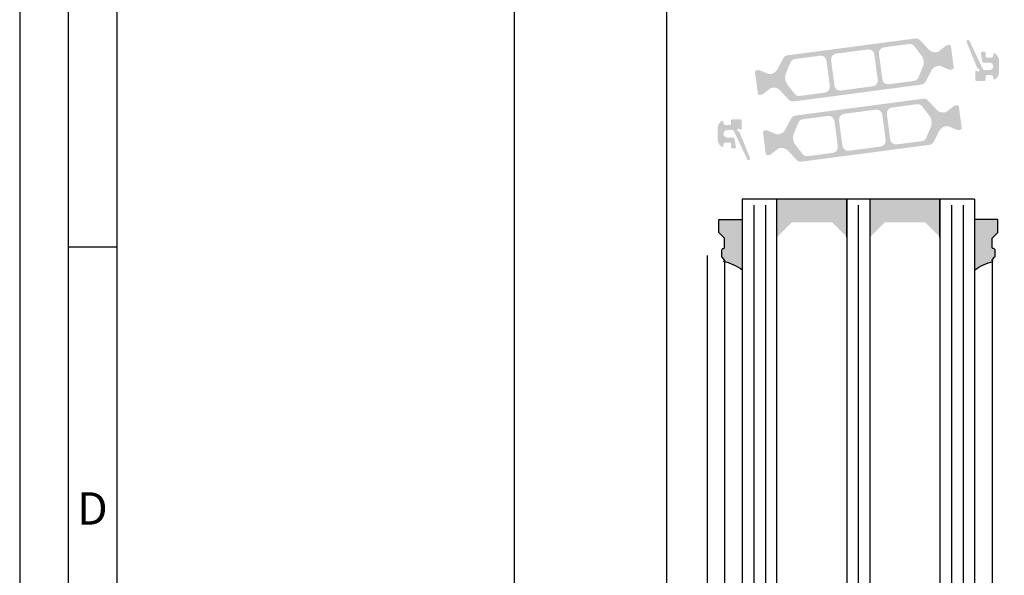
# Model space of a CAD drawing. Extents: x 1417 to 8030, y 7585 to 17234.
# Drawn here: x 7368 to 7538, y 16890 to 16986 of the extents above; entities that cross this region are included whole.
import ezdxf

# ---------------------------------------------------------------- set-up
doc = ezdxf.new("R2010")
doc.units = 0
doc.header["$MEASUREMENT"] = 0
doc.layers.get('0').update_dxf_attribs({"linetype": 'CONTINUOUS'})
doc.layers.get('DEFPOINTS').update_dxf_attribs({"linetype": 'CONTINUOUS'})
doc.styles.add('Arial', font='arial.ttf')
doc.styles.add('ISO9', font='simplex')
doc.dimstyles.new('M 1zu1 schmidt', dxfattribs={"dimscale": 2.5, "dimtxt": 2.5, "dimasz": 2.5, "dimexe": 1.25, "dimexo": 0.625, "dimgap": 0.9750000000000003, "dimtad": 1, "dimdec": 1, "dimdsep": 46, "dimtxsty": 'ISO9', "dimcen": 2.5, "dimclrd": 1, "dimclre": 1, "dimclrt": 1, "dimadec": 0, "dimazin": 0, "dimtfac": 1, "dimtdec": 1, "dimtmove": 0, "dimatfit": 3, "dimfxl": 1, "dimtolj": 1, "dimtzin": 0, "dimlwd": -1, "dimarcsym": 0})

# ---------------------------------------------------------------- blocks, each defined once
blk = doc.blocks.new('*D10')
at = {"color": 1, "lineweight": -2, "transparency": 16777216}
for p, q in [((7478.312685086986, 17211.00234762249), (7450.372011972016, 17211.00234762249)), ((7478.312685112812, 16332.50182594663), (7450.372011972016, 16332.50182594663))]:
    blk.add_line(p, q, dxfattribs=at)
at = {"color": 1, "transparency": 16777216}
blk.add_line((7453.497011972016, 17204.75234762249), (7453.497011972016, 16338.75182594663), dxfattribs=at)
for points in [[(7452.45534530535, 17204.75234762249), (7454.538678638683, 17204.75234762249), (7453.497011972016, 17211.00234762249)], [(7452.45534530535, 16338.75182594663), (7454.538678638683, 16338.75182594663), (7453.497011972016, 16332.50182594663)]]:
    blk.add_solid(points, dxfattribs=at)
at = {"layer": 'DEFPOINTS', "color": 0, "transparency": 16777216}
for p in [(7479.875185086986, 17211.00234762249), (7453.497011972016, 16332.50182594663), (7479.875185112812, 16332.50182594663)]:
    blk.add_point(p, dxfattribs=at)
at = {"color": 1, "transparency": 16777216, "insert": (7446.297607210109, 16774.1748490693), "char_height": 6.25, "attachment_point": 5, "rotation": 90, "style": 'ISO9'}
blk.add_mtext('\\A1;Elementhöhe (height)', dxfattribs=at)

msp = doc.modelspace()

# ---------------------------------------------------------------- hatches: boundary and pattern name
h = msp.add_hatch(color=256)
edge = h.paths.add_edge_path(flags=16)
edge.add_arc((7502.078905858321, 16975.62649272635), 2, 157.4996727162782, 217.5001579900293, ccw=False)
edge.add_line((7500.231151165241, 16976.3918701458), (7500.982364547377, 16978.20543038042))
edge.add_arc((7501.906241893914, 16977.8227416707), 0.9999999999999998, 97.50000000005213, 157.4996727161674, ccw=False)
edge.add_line((7501.775715701693, 16978.81418653206), (7506.073120963334, 16979.3799506679))
edge.add_arc((7506.203647155548, 16978.38850580654), 0.9999999999999998, 7.500000000239311, 97.49999999973949, ccw=False)
edge.add_line((7507.195092016922, 16978.51903199876), (7507.769407471536, 16974.15667302239))
edge.add_arc((7506.777962610166, 16974.02614683018), 0.9999999999999998, -82.4999999998368, 7.499999999791612, ccw=False)
edge.add_line((7506.908488802386, 16973.03470196881), (7502.611081365536, 16972.46893754659))
edge.add_arc((7502.48055517333, 16973.46038240796), 0.9999999999999998, 217.5001579902568, 277.49999999936097, ccw=False)
edge.add_line((7501.687203511665, 16972.85161879132), (7500.492202534999, 16974.40896549308))
edge = h.paths.add_edge_path(flags=16)
edge.add_arc((7514.43265754926, 16979.47187557754), 0.9999999999999998, 7.500000000246075, 97.50000000005213, ccw=False)
edge.add_line((7515.42410241063, 16979.60240176976), (7515.998417865234, 16975.2400427934))
edge.add_arc((7515.006973003856, 16975.10951660118), 0.9999999999999998, -82.49999999988847, 7.49999999958311, ccw=False)
edge.add_line((7515.13749919608, 16974.11807173981), (7509.684537388563, 16973.4001756986))
edge.add_arc((7509.554011196342, 16974.39162055997), 0.9999999999999998, 187.5, 277.5000000002085, ccw=False)
edge.add_line((7508.562566334967, 16974.26109436775), (7507.988250880364, 16978.62345334412))
edge.add_arc((7508.979695741735, 16978.75397953632), 0.9999999999999998, 97.50000000005213, 187.4999999990266, ccw=False)
edge.add_line((7508.849169549514, 16979.7454243977), (7514.302131357035, 16980.46332043891))
edge = h.paths.add_edge_path(flags=16)
edge.add_arc((7521.907792802212, 16978.23701521677), 2, -22.500209462911414, 37.500044937501116, ccw=False)
edge.add_line((7523.755549069181, 16977.47164159697), (7523.004336074562, 16975.65807174991))
edge.add_arc((7522.080457941072, 16976.0407585598), 0.9999999999999998, 277.5000000000843, 337.49979053708864, ccw=False)
edge.add_line((7522.210984133297, 16975.04931369843), (7517.913547782264, 16974.4835454696))
edge.add_arc((7517.783021590047, 16975.47499033097), 0.9999999999999998, 187.5, 277.4999999998437, ccw=False)
edge.add_line((7516.791576728672, 16975.34446413875), (7516.217261274061, 16979.70682311511))
edge.add_arc((7517.208706135432, 16979.83734930733), 0.9999999999999998, 97.5000000000598, 187.5, ccw=False)
edge.add_line((7517.078179943212, 16980.8287941687), (7521.375627212088, 16981.3945638349))
edge.add_arc((7521.506153404305, 16980.40311897353), 0.9999999999999998, 37.500044937667894, 97.49999999995651, ccw=False)
edge.add_line((7522.29950626714, 16981.01188102476), (7523.494498527882, 16979.45453931925))
edge = h.paths.add_edge_path()
edge.add_arc((7526.564517159306, 16976.12677864904), 1.499999999999999, 97.50000000000551, 152.5000079601929, ccw=False)
edge.add_line((7526.368727870977, 16977.61394594111), (7526.629343530643, 16977.64825664361))
edge.add_arc((7526.655448769092, 16977.44996767135), 0.2, 67.5000541271146, 97.50000000259172, ccw=False)
edge.add_line((7526.731985281007, 16977.63474365015), (7528.342144920141, 16976.96779547213))
edge.add_arc((7528.41868143206, 16977.15257145095), 0.2, 247.5000541284621, 277.4999999996951)
edge.add_line((7528.444786670505, 16976.95428247866), (7528.827854817158, 16977.00471435692))
edge.add_arc((7528.78869695948, 16977.30214781533), 0.2999999999999999, 277.5000000020975, 367.5000000002394)
edge.add_line((7529.086130417894, 16977.341305673), (7528.609709320292, 16980.96008318449))
edge.add_arc((7528.312275861881, 16980.92092532683), 0.2999999999999999, 7.500000000261967, 97.50000000037534)
edge.add_line((7528.273118004214, 16981.21835878523), (7527.890023755655, 16981.16792347061))
edge.add_arc((7527.916128994104, 16980.96963449833), 0.2, 97.50000000100053, 127.4999860760201)
edge.add_line((7527.794376746861, 16981.12830519598), (7526.411697475647, 16980.0673386093))
edge.add_arc((7526.2899452284, 16980.22600930695), 0.2, 277.49999999998096, 307.49998607706794, ccw=False)
edge.add_line((7526.316050466845, 16980.02772033467), (7526.055465009656, 16979.9934136084))
edge.add_arc((7525.859675721316, 16981.48058090046), 1.499999999999999, 222.49999203973, 277.50000000034987, ccw=False)
edge.add_line((7524.753759575309, 16980.46719574269), (7523.323700634242, 16982.02783165741))
edge.add_arc((7522.586423203564, 16981.35224155223), 0.9999999999999998, 42.49999203944093, 97.5000000000843)
edge.add_line((7522.455897011339, 16982.34368641361), (7500.486578059616, 16979.4513707033))
edge.add_arc((7500.617104251836, 16978.45992584193), 0.9999999999999998, 97.50000000016318, 152.4999902216449)
edge.add_line((7499.730093497463, 16978.92167460655), (7498.752683779818, 16977.04408879057))
edge.add_arc((7497.422167648259, 16977.73671193748), 1.499999999999999, 277.50000000002353, 332.4999902220657, ccw=False)
edge.add_line((7497.617956936589, 16976.24954464542), (7497.357372151557, 16976.21523800764))
edge.add_arc((7497.331266913116, 16976.41352697992), 0.2, 247.49951222498402, 277.4999999994643, ccw=False)
edge.add_line((7497.254728653596, 16976.228751725), (7495.644598172919, 16976.89570566666))
edge.add_arc((7495.568059913399, 16976.71093041174), 0.2, 67.49951222593982, 97.50000000010327)
edge.add_line((7495.541954674954, 16976.90921938402), (7495.158860427491, 16976.85878406953))
edge.add_arc((7495.198018285148, 16976.5613506111), 0.2999999999999999, 97.49999999811818, 187.4999999988616)
edge.add_line((7494.900584826737, 16976.52219275344), (7495.377005924343, 16972.90341524193))
edge.add_arc((7495.674439382758, 16972.9425730996), 0.2999999999999999, 187.4999999995051, 277.5000000001124)
edge.add_line((7495.713597240421, 16972.64513964119), (7496.096665386776, 16972.69557151941))
edge.add_arc((7496.07056014835, 16972.89386049168), 0.2, 277.4999999959839, 307.5002068286308)
edge.add_line((7496.192313006926, 16972.73519026312), (7497.574971711263, 16973.79614953211))
edge.add_arc((7497.69672456984, 16973.63747930355), 0.2, 97.49999999984487, 127.5002068277897, ccw=False)
edge.add_line((7497.670619331398, 16973.83576827583), (7497.931219797905, 16973.87007697812))
edge.add_arc((7498.127009086242, 16972.38290968606), 1.499999999999999, 42.50000977799863, 97.5000000003173, ccw=False)
edge.add_line((7499.232924918517, 16973.39629518622), (7500.662982041609, 16971.83566222547))
edge.add_arc((7501.400259263122, 16972.51125255891), 0.9999999999999998, 222.5000097780296, 277.5000000000843)
edge.add_line((7501.530785455343, 16971.51980769753), (7523.500109683137, 16974.41212410243))
edge.add_arc((7523.369583490905, 16975.40356896381), 0.9999999999999998, 277.5000000004677, 332.5000079598151)
edge.add_line((7524.256594388233, 16974.9418204738), (7525.234000813314, 16976.81940138404))
h = msp.add_hatch(color=256)
edge = h.paths.add_edge_path()
edge.add_arc((7533.268315312151, 16977.30294417571), 0.15, 201.9992193953351, 269.974908459196)
edge.add_arc((7533.268140140142, 16976.90294418128), 0.25, -149.0216483703967, 89.97490845922039, ccw=False)
edge.add_arc((7532.925195376396, 16976.69705849638), 0.15, 30.97835163135028, 180)
edge.add_line((7532.775195376398, 16976.69705849638), (7532.775195376409, 16975.25294418129))
edge.add_arc((7532.975195376406, 16975.25294418129), 0.1999999999945885, 180.0000000010422, 270)
edge.add_line((7532.975195376406, 16975.0529441813), (7534.375185157998, 16975.0529441813))
edge.add_arc((7534.375185158005, 16975.25294418129), 0.1999999999898137, 269.9999999973945, 359.9999999989578)
edge.add_line((7534.575185157999, 16975.25294418128), (7534.575185157988, 16975.8529441813))
edge.add_arc((7534.775185157996, 16975.8529441813), 0.2000000000070941, 89.99999999895778, 180, ccw=False)
edge.add_line((7534.775185158, 16976.05294418131), (7535.475185158004, 16976.05294418129))
edge.add_arc((7535.475185157997, 16975.65294418128), 0.4000000000123691, 0, 89.99999999882749, ccw=False)
edge.add_line((7535.875185158009, 16975.65294418128), (7535.875185158005, 16975.50294418128))
edge.add_arc((7536.075185158006, 16975.50294418128), 0.1999999999983402, 180.0000000020844, 302.5789703919495)
edge.add_arc((7535.375185157998, 16976.59838929629), 1.500000000001436, 302.5789703928945, 360.0000000006948)
edge.add_line((7536.875185158002, 16976.59838929631), (7536.875185158013, 16978.50749906629))
edge.add_arc((7535.375185158013, 16978.50749906628), 1.499999999999773, 2.779041458475562e-10, 57.42102960747313)
edge.add_arc((7536.075185157955, 16979.60294418137), 0.199999999961979, 57.42102958375103, 180.0000000208441)
edge.add_line((7535.875185157995, 16979.6029441813), (7535.875185157998, 16979.45294418129))
edge.add_arc((7535.475185157997, 16979.4529441813), 0.4000000000013415, 270.0000000005211, 359.9999999994789, ccw=False)
edge.add_line((7535.475185158, 16979.05294418129), (7534.775185157978, 16979.05294418129))
edge.add_arc((7534.775185157978, 16979.25294418129), 0.2000000000080036, 179.9999999979156, 269.99999999921835, ccw=False)
edge.add_line((7534.57518515797, 16979.2529441813), (7534.575185157963, 16979.8529441813))
edge.add_arc((7534.375185157962, 16979.8529441813), 0.2000000000007276, 1.042204158021965e-09, 90)
edge.add_line((7534.375185157962, 16980.0529441813), (7533.941142853411, 16980.0529441813))
edge.add_arc((7533.941142853411, 16979.8529441813), 0.1999999999970896, 90.00000000026056, 189.4991503623602)
edge.add_line((7533.743885243628, 16979.81993758525), (7533.986509922677, 16978.36993758524))
edge.add_arc((7534.183767532457, 16978.40294418128), 0.1999999999967505, 189.4991503604764, 269.9999999994789)
edge.add_line((7534.183767532453, 16978.20294418128), (7535.225185158, 16978.2029441813))
edge.add_arc((7535.225185158, 16977.5529441813), 0.6499999999978172, -89.99999999967929, 90, ccw=False)
edge.add_line((7535.225185158004, 16976.9029441813), (7534.29990284851, 16976.90294418128))
edge.add_arc((7534.299902848506, 16977.10294418129), 0.2000000000080036, 205.4991503628383, 270.00000000104217, ccw=False)
edge.add_line((7534.119384514841, 16977.01684463882), (7531.76731721067, 16981.94824448431))
edge.add_arc((7531.541567089749, 16981.84177381512), 0.2495979176444211, 25.24999999364164, 205.2500000039095)
edge.add_line((7531.315816968847, 16981.73530314589), (7533.129236968427, 16977.24675508151))
h = msp.add_hatch(color=256)
edge = h.paths.add_edge_path(flags=16)
edge.add_arc((7523.271464457721, 16967.87917205468), 2, -22.5003272837219, 37.50015799002932, ccw=False)
edge.add_line((7525.119219150802, 16967.11379463523), (7524.368005768662, 16965.30023440062))
edge.add_arc((7523.444128422125, 16965.68292311034), 0.9999999999999998, 277.5000000000871, 337.49967271616737, ccw=False)
edge.add_line((7523.574654614345, 16964.69147824897), (7519.277249352705, 16964.12571411314))
edge.add_arc((7519.146723160491, 16965.1171589745), 0.9999999999999998, 187.5000000002393, 277.499999999701, ccw=False)
edge.add_line((7518.155278299117, 16964.98663278227), (7517.580962844502, 16969.34899175864))
edge.add_arc((7518.572407705873, 16969.47951795086), 0.9999999999999998, 97.50000000011153, 187.4999999997916, ccw=False)
edge.add_line((7518.441881513652, 16970.47096281223), (7522.739288950503, 16971.03672723445))
edge.add_arc((7522.869815142712, 16970.04528237307), 0.9999999999999998, 37.50015799025681, 97.49999999936102, ccw=False)
edge.add_line((7523.663166804374, 16970.65404598972), (7524.858167781043, 16969.09669928795))
edge = h.paths.add_edge_path(flags=16)
edge.add_arc((7510.917712766783, 16964.03378920349), 0.9999999999999998, 187.5000000002461, 277.5000000000522, ccw=False)
edge.add_line((7509.926267905408, 16963.90326301127), (7509.351952450805, 16968.26562198764))
edge.add_arc((7510.343397312183, 16968.39614817985), 0.9999999999999998, 97.5000000000598, 187.4999999995831, ccw=False)
edge.add_line((7510.212871119962, 16969.38759304123), (7515.665832927476, 16970.10548908244))
edge.add_arc((7515.7963591197, 16969.11404422107), 0.9999999999999998, 7.500000000000114, 97.5000000001632, ccw=False)
edge.add_line((7516.787803981075, 16969.24457041328), (7517.362119435675, 16964.88221143691))
edge.add_arc((7516.370674574304, 16964.75168524471), 0.9999999999999998, -82.49999999994782, 7.499999999019792, ccw=False)
edge.add_line((7516.501200766525, 16963.76024038334), (7511.048238959003, 16963.04234434212))
edge = h.paths.add_edge_path(flags=16)
edge.add_arc((7503.442577513826, 16965.26864956426), 2, 157.4997905370886, 217.5000449375169, ccw=False)
edge.add_line((7501.594821246857, 16966.03402318406), (7502.34603424148, 16967.84759303113))
edge.add_arc((7503.269912374966, 16967.46490622123), 0.9999999999999998, 97.50000000005213, 157.4997905370886, ccw=False)
edge.add_line((7503.139386182746, 16968.4563510826), (7507.436822533778, 16969.02211931143))
edge.add_arc((7507.567348725996, 16968.03067445006), 0.9999999999999998, 7.500000000000114, 97.49999999984368, ccw=False)
edge.add_line((7508.558793587366, 16968.16120064228), (7509.133109041977, 16963.79884166592))
edge.add_arc((7508.141664180606, 16963.6683154737), 0.9999999999999998, -82.49999999994782, 7.500000000000114, ccw=False)
edge.add_line((7508.272190372827, 16962.67687061233), (7503.974743103954, 16962.11110094614))
edge.add_arc((7503.844216911733, 16963.10254580751), 0.9999999999999998, 217.5000449376679, 277.50000000000006, ccw=False)
edge.add_line((7503.050864048899, 16962.49378375627), (7501.855871788161, 16964.05112546178))
edge = h.paths.add_edge_path()
edge.add_arc((7498.785853156733, 16967.37888613199), 1.499999999999999, 277.50000000003985, 332.50000796020896, ccw=False)
edge.add_line((7498.981642445066, 16965.89171883992), (7498.721026785399, 16965.85740813743))
edge.add_arc((7498.694921546947, 16966.05569710969), 0.2, 247.5000541268738, 277.50000000259166, ccw=False)
edge.add_line((7498.618385035032, 16965.87092113089), (7497.008225395901, 16966.53786930891))
edge.add_arc((7496.931688883982, 16966.35309333008), 0.2, 67.50005412870276, 97.49999999995342)
edge.add_line((7496.905583645537, 16966.55138230237), (7496.522515498884, 16966.50095042411))
edge.add_arc((7496.561673356558, 16966.2035169657), 0.2999999999999999, 97.50000000192527, 187.500000000262)
edge.add_line((7496.264239898148, 16966.16435910804), (7496.740660995747, 16962.54558159654))
edge.add_arc((7497.038094454161, 16962.58473945421), 0.2999999999999999, 187.5000000002393, 277.5000000002031)
edge.add_line((7497.077252311825, 16962.2873059958), (7497.460346560383, 16962.33774131042))
edge.add_arc((7497.434241321935, 16962.53603028271), 0.2, 277.5000000012587, 307.4999860762268)
edge.add_line((7497.555993569178, 16962.37735958506), (7498.938672840395, 16963.43832617173))
edge.add_arc((7499.060425087639, 16963.27965547409), 0.2, 97.49999999998101, 127.4999860768612, ccw=False)
edge.add_line((7499.034319849194, 16963.47794444636), (7499.294905306386, 16963.51225117264))
edge.add_arc((7499.490694594726, 16962.02508388057), 1.499999999999999, 42.49999203972999, 97.50000000031542, ccw=False)
edge.add_line((7500.596610740729, 16963.03846903834), (7502.026669681796, 16961.47783312362))
edge.add_arc((7502.763947112478, 16962.1534232288), 0.9999999999999998, 222.4999920394057, 277.5000000000843)
edge.add_line((7502.894473304699, 16961.16197836743), (7524.863792256427, 16964.05429407773))
edge.add_arc((7524.733266064202, 16965.0457389391), 0.9999999999999998, 277.5000000002148, 332.499990221669)
edge.add_line((7525.620276818579, 16964.58399017448), (7526.597686536221, 16966.46157599046))
edge.add_arc((7527.928202667783, 16965.76895284355), 1.499999999999999, 97.50000000005798, 152.4999902220817, ccw=False)
edge.add_line((7527.73241337945, 16967.25612013561), (7527.992998164482, 16967.29042677339))
edge.add_arc((7528.019103402927, 16967.09213780112), 0.2, 67.49951222498402, 97.49999999946431, ccw=False)
edge.add_line((7528.095641662443, 16967.27691305603), (7529.705772143119, 16966.60995911437))
edge.add_arc((7529.782310402639, 16966.7947343693), 0.2, 247.4995122259398, 277.5000000001033)
edge.add_line((7529.808415641084, 16966.59644539702), (7530.191509888547, 16966.64688071151))
edge.add_arc((7530.152352030891, 16966.94431416993), 0.2999999999999999, 277.499999997946, 367.4999999988842)
edge.add_line((7530.449785489305, 16966.98347202759), (7529.973364391699, 16970.6022495391))
edge.add_arc((7529.675930933285, 16970.56309168144), 0.2999999999999999, 7.499999999505072, 97.50000000011241)
edge.add_line((7529.636773075617, 16970.86052513985), (7529.253704929262, 16970.81009326163))
edge.add_arc((7529.279810167693, 16970.61180428936), 0.2, 97.49999999624214, 127.5002068286307)
edge.add_line((7529.158057309112, 16970.77047451791), (7527.775398604776, 16969.70951524893))
edge.add_arc((7527.653645746199, 16969.86818547748), 0.2, 277.49999999984493, 307.5002068275829, ccw=False)
edge.add_line((7527.679750984644, 16969.66989650521), (7527.419150518133, 16969.63558780291))
edge.add_arc((7527.223361229797, 16971.12275509497), 1.499999999999999, 222.5000097779985, 277.5000000002828, ccw=False)
edge.add_line((7526.117445397522, 16970.10936959481), (7524.687388274433, 16971.67000255557))
edge.add_arc((7523.95011105292, 16970.99441222213), 0.9999999999999998, 42.50000977806465, 97.50000000008426)
edge.add_line((7523.819584860696, 16971.9858570835), (7501.850260632906, 16969.09354067861))
edge.add_arc((7501.980786825134, 16968.10209581722), 0.9999999999999998, 97.50000000046764, 152.5000079598392)
edge.add_line((7501.093775927806, 16968.56384430723), (7500.116369502728, 16966.68626339699))
h = msp.add_hatch(color=256)
edge = h.paths.add_edge_path()
edge.add_arc((7492.082055003866, 16966.20271801556), 0.15, 21.99921939533508, 89.97490845919602)
edge.add_arc((7492.082230175878, 16966.60271800998), 0.25, 30.97835162960331, 269.9749084592204, ccw=False)
edge.add_arc((7492.425174939621, 16966.80860369488), 0.15, 210.9783516313503, 360)
edge.add_line((7492.575174939622, 16966.80860369488), (7492.575174939608, 16968.25271800997))
edge.add_arc((7492.375174939614, 16968.25271800997), 0.1999999999945885, 1.042204158021965e-09, 90)
edge.add_line((7492.375174939614, 16968.45271800996), (7490.975185158022, 16968.45271800996))
edge.add_arc((7490.975185158011, 16968.25271800998), 0.1999999999898137, 89.9999999973945, 179.9999999989578)
edge.add_line((7490.775185158021, 16968.25271800998), (7490.775185158032, 16967.65271800997))
edge.add_arc((7490.575185158024, 16967.65271800997), 0.2000000000070941, -90.00000000104222, 0, ccw=False)
edge.add_line((7490.575185158021, 16967.45271800996), (7489.875185158013, 16967.45271800997))
edge.add_arc((7489.875185158024, 16967.85271800998), 0.4000000000123691, 180, 269.99999999882755, ccw=False)
edge.add_line((7489.475185158011, 16967.85271800998), (7489.475185158011, 16968.00271800999))
edge.add_arc((7489.275185158014, 16968.00271800998), 0.1999999999983402, 2.08440831604393e-09, 122.5789703919495)
edge.add_arc((7489.975185158019, 16966.90727289497), 1.500000000001436, 122.5789703928944, 180.0000000006948)
edge.add_line((7488.475185158019, 16966.90727289495), (7488.475185158008, 16964.99816312498))
edge.add_arc((7489.975185158008, 16964.99816312498), 1.499999999999773, 180.0000000002779, 237.4210296074731)
edge.add_arc((7489.275185158062, 16963.90271800989), 0.199999999961979, 237.421029583751, 360.000000020844)
edge.add_line((7489.475185158026, 16963.90271800997), (7489.475185158022, 16964.05271800997))
edge.add_arc((7489.875185158024, 16964.05271800997), 0.4000000000013415, 90.00000000052108, 179.9999999994789, ccw=False)
edge.add_line((7489.87518515802, 16964.45271800997), (7490.575185158043, 16964.45271800998))
edge.add_arc((7490.575185158039, 16964.25271800997), 0.2000000000080036, -2.084391326206969e-09, 89.9999999992184, ccw=False)
edge.add_line((7490.775185158047, 16964.25271800996), (7490.775185158054, 16963.65271800996))
edge.add_arc((7490.975185158055, 16963.65271800997), 0.2000000000007276, 180.0000000010422, 270)
edge.add_line((7490.975185158055, 16963.45271800996), (7491.409227462605, 16963.45271800996))
edge.add_arc((7491.409227462605, 16963.65271800996), 0.1999999999970896, 270.0000000002605, 369.4991503623602)
edge.add_line((7491.606485072389, 16963.68572460601), (7491.363860393343, 16965.13572460603))
edge.add_arc((7491.166602783564, 16965.10271800998), 0.1999999999967505, 9.499150360476376, 89.9999999994789)
edge.add_line((7491.166602783564, 16965.30271800998), (7490.12518515802, 16965.30271800997))
edge.add_arc((7490.12518515802, 16965.95271800996), 0.6499999999978172, 90.00000000032071, 270, ccw=False)
edge.add_line((7490.125185158016, 16966.60271800996), (7491.05046746751, 16966.60271800998))
edge.add_arc((7491.050467467514, 16966.40271800997), 0.2000000000080036, 25.499150362838293, 90.00000000104222, ccw=False)
edge.add_line((7491.230985801176, 16966.48881755245), (7493.583053105351, 16961.55741770696))
edge.add_arc((7493.808803226271, 16961.66388837614), 0.2495979176444211, 205.2499999936416, 385.2500000039094)
edge.add_line((7494.03455334717, 16961.77035904537), (7492.221133347593, 16966.25890710975))
for points in [[(7498.675185157936, 16954.70178115113), (7498.675185157928, 16948.20178115113), (7501.175185157936, 16950.70178115114), (7508.175185157921, 16950.70178115113), (7510.675185157925, 16948.20178115113), (7510.675185157939, 16954.70178115113)], [(7514.675185157932, 16954.70178115114), (7514.675185157928, 16948.20178115113), (7517.175185157943, 16950.70178115113), (7524.175185157943, 16950.70178115113), (7526.675185157921, 16948.20178115113), (7526.675185157932, 16954.70178115114)]]:
    msp.add_hatch(color=256).paths.add_polyline_path(points)
h = msp.add_hatch(color=256)
edge = h.paths.add_edge_path()
edge.add_arc((7489.475184834198, 16944.202743749), 0.2000000000007276, 270.0000000010422, 405.0000318067459)
edge.add_line((7489.616606111929, 16944.34416518375), (7489.233763556444, 16944.72700731416))
edge.add_arc((7489.375184834186, 16944.8684287489), 0.2000000000099685, 180, 225.0000318043508, ccw=False)
edge.add_line((7489.175184834177, 16944.8684287489), (7489.175184834177, 16946.00274374904))
edge.add_arc((7489.375184834178, 16946.00274374903), 0.2000000000007276, 89.99999999895778, 179.9999999989578, ccw=False)
edge.add_line((7489.375184834182, 16946.20274374903), (7489.475184834166, 16946.20274374903))
edge.add_arc((7489.475184834184, 16946.40274374903), 0.2000000000007276, 269.999999994789, 359.9999999989578)
edge.add_line((7489.675184834185, 16946.40274374903), (7489.675184834174, 16947.91990103652))
edge.add_arc((7489.475184834171, 16947.91990103652), 0.2000000000025466, 1.042204158008695e-09, 44.99999999815763)
edge.add_line((7489.616606190415, 16948.06132239275), (7488.733763477932, 16948.94416510527))
edge.add_arc((7488.875184834171, 16949.0855864615), 0.1999999999990048, 180, 224.9999999992631, ccw=False)
edge.add_line((7488.67518483417, 16949.0855864615), (7488.675184834181, 16951.20066798166))
edge.add_line((7488.675184834181, 16951.20066798166), (7492.677684823633, 16951.20066798165))
edge.add_line((7492.677684823633, 16951.20066798165), (7492.677684823633, 16942.502743749))
edge.add_arc((7487.938426568267, 16936.55309594144), 7.606502339778339, 51.46053491837662, 78.3441807236708)
h = msp.add_hatch(color=256)
edge = h.paths.add_edge_path()
edge.add_arc((7535.875184008801, 16944.202743749), 0.2000000000007276, 134.9999681932541, 269.9999999989578, ccw=False)
edge.add_line((7535.73376273107, 16944.34416518375), (7536.116605286556, 16944.72700731416))
edge.add_arc((7535.975184008813, 16944.8684287489), 0.2000000000099685, 314.9999681956492, 360)
edge.add_line((7536.175184008822, 16944.8684287489), (7536.175184008822, 16946.00274374904))
edge.add_arc((7535.975184008821, 16946.00274374903), 0.2000000000007276, 1.042204158018174e-09, 90.00000000104221)
edge.add_line((7535.975184008817, 16946.20274374903), (7535.875184008833, 16946.20274374903))
edge.add_arc((7535.875184008815, 16946.40274374903), 0.2000000000007276, 180.0000000010422, 270.000000005211, ccw=False)
edge.add_line((7535.675184008815, 16946.40274374903), (7535.675184008825, 16947.91990103652))
edge.add_arc((7535.875184008828, 16947.91990103652), 0.2000000000025466, 135.0000000018424, 179.9999999989578, ccw=False)
edge.add_line((7535.733762652584, 16948.06132239275), (7536.616605365067, 16948.94416510527))
edge.add_arc((7536.475184008828, 16949.0855864615), 0.1999999999990048, 315.0000000007369, 360)
edge.add_line((7536.675184008829, 16949.0855864615), (7536.675184008818, 16951.20066798166))
edge.add_line((7536.675184008818, 16951.20066798166), (7532.672684019366, 16951.20066798165))
edge.add_line((7532.672684019366, 16951.20066798165), (7532.672684019366, 16942.502743749))
edge.add_arc((7537.411942274732, 16936.55309594144), 7.606502339778339, 101.65581927632923, 128.5394650816233, ccw=False)

# ---------------------------------------------------------------- linework, layer by layer
for p, q in [((7479.675185057651, 17146.50291979732), (7479.675185142612, 16359.80216720946)), ((7492.675185157936, 16954.70178115114), (7492.675185157936, 16871.75283109553)), ((7532.675185157936, 16954.70178115114), (7492.675185157936, 16954.70178115114)), ((7498.675185157903, 16871.75283109554), (7498.675185157936, 16954.70178115113)), ((7498.675185157928, 16948.20178115113), (7498.675185157936, 16954.70178115113)), ((7510.675185157939, 16954.70178115113), (7510.675185157917, 16871.75283109555)), ((7510.675185157925, 16948.20178115113), (7510.675185157939, 16954.70178115113)), ((7510.675185157928, 16948.20178115113), (7510.675185157939, 16954.70178115114)), ((7514.675185157932, 16871.75283109555), (7514.675185157932, 16954.70178115114)), ((7514.675185157928, 16948.20178115113), (7514.675185157932, 16954.70178115114)), ((7514.675185157947, 16948.20178115113), (7514.675185157936, 16954.70178115113)), ((7526.675185157932, 16954.70178115114), (7526.675185157943, 16871.75283109556)), ((7526.675185157936, 16948.20178115113), (7526.675185157936, 16954.70178115114)), ((7532.675185157936, 16954.70178115114), (7532.675185157936, 16871.75283109556)), ((7385.128505643965, 16946.43365775721), (7376.775380643964, 16946.43365775721)), ((7486.675184197375, 16945.00292336661), (7486.675185158067, 16798.50292219923)), ((7489.675184834196, 16944.202743749), (7489.675185645974, 16799.30292219923)), ((7535.675185481832, 16944.202743749), (7535.675184670057, 16799.30292219923))]:
    msp.add_line(p, q)
at = {"color": 1}
for p, q in [((7494.675185157928, 16953.70178115113), (7494.67518515795, 16871.75283109553)), ((7496.675185157928, 16953.70178115113), (7496.67518515795, 16871.75283109553)), ((7512.675185157928, 16871.75283109555), (7512.675185157928, 16953.70178115114)), ((7528.675185157939, 16953.70178115114), (7528.675185157917, 16871.75283109555)), ((7530.675185157939, 16953.70178115114), (7530.675185157917, 16871.75283109555))]:
    msp.add_line(p, q, dxfattribs=at)
for points in [[(7368.422255643964, 16297.45153275722), (8029.989755643965, 16297.45153275722), (8029.989755643965, 17234.11528275722), (7368.422255643964, 17234.11528275722)], [(7376.775380643964, 16305.80465775721), (8021.636630643964, 16305.80465775721), (8021.636630643964, 17225.76215775721), (7376.775380643964, 17225.76215775721)], [(7385.128505643965, 16314.15778275721), (8013.283505643964, 16314.15778275721), (8013.283505643964, 17217.40903275722), (7385.128505643965, 17217.40903275722)]]:
    msp.add_lwpolyline(points, close=True)
for points in [[(7489.475184834202, 16944.002743749, 0.6681788386573309), (7489.616606111929, 16944.34416518375), (7489.233763556444, 16944.72700731416, -0.1989125116438544), (7489.175184834177, 16944.8684287489), (7489.175184834177, 16946.00274374904, -0.414213562373095), (7489.375184834182, 16946.20274374903), (7489.475184834166, 16946.20274374903, 0.4142135623944058), (7489.675184834185, 16946.40274374903), (7489.675184834174, 16947.91990103652, 0.1989123673668605), (7489.616606190415, 16948.06132239275), (7488.733763477932, 16948.94416510527, -0.1989123673749307), (7488.67518483417, 16949.0855864615), (7488.675184834181, 16951.20066798166), (7492.677684823633, 16951.20066798165), (7492.677684823633, 16942.502743749, 0.1178430275561921), (7489.475184645642, 16944.002743749)], [(7535.875184008797, 16944.002743749, -0.6681788386573309), (7535.73376273107, 16944.34416518375), (7536.116605286556, 16944.72700731416, 0.1989125116438544), (7536.175184008822, 16944.8684287489), (7536.175184008822, 16946.00274374904, 0.414213562373095), (7535.975184008817, 16946.20274374903), (7535.875184008833, 16946.20274374903, -0.4142135623944058), (7535.675184008815, 16946.40274374903), (7535.675184008825, 16947.91990103652, -0.1989123673668605), (7535.733762652584, 16948.06132239275), (7536.616605365067, 16948.94416510527, 0.1989123673749307), (7536.675184008829, 16949.0855864615), (7536.675184008818, 16951.20066798166), (7532.672684019366, 16951.20066798165), (7532.672684019366, 16942.502743749, -0.1178430275561921), (7535.875184197357, 16944.002743749)]]:
    msp.add_lwpolyline(points, format="xyb")

# ---------------------------------------------------------------- texts
at = {"insert": (7378.331667914052, 16904.30699890314), "char_height": 5.568750000000001, "attachment_point": 1, "style": 'Arial'}
msp.add_mtext('D', dxfattribs=at)

# ---------------------------------------------------------------- dimensions: what is measured, and where the dimension line sits
dim = msp.add_linear_dim(base=(7453.497011972016, 16332.50182594663), p1=(7479.875185086986, 17211.00234762249), p2=(7479.875185112812, 16332.50182594663), angle=90, text='Elementhöhe (height)', dimstyle='M 1zu1 schmidt')
dim.commit()
dim.dimension.update_dxf_attribs({"geometry": '*D10', "text_midpoint": (7453.497011972014, 16774.1748490693), "dimtype": 160})

doc.saveas('drawing.dxf')
